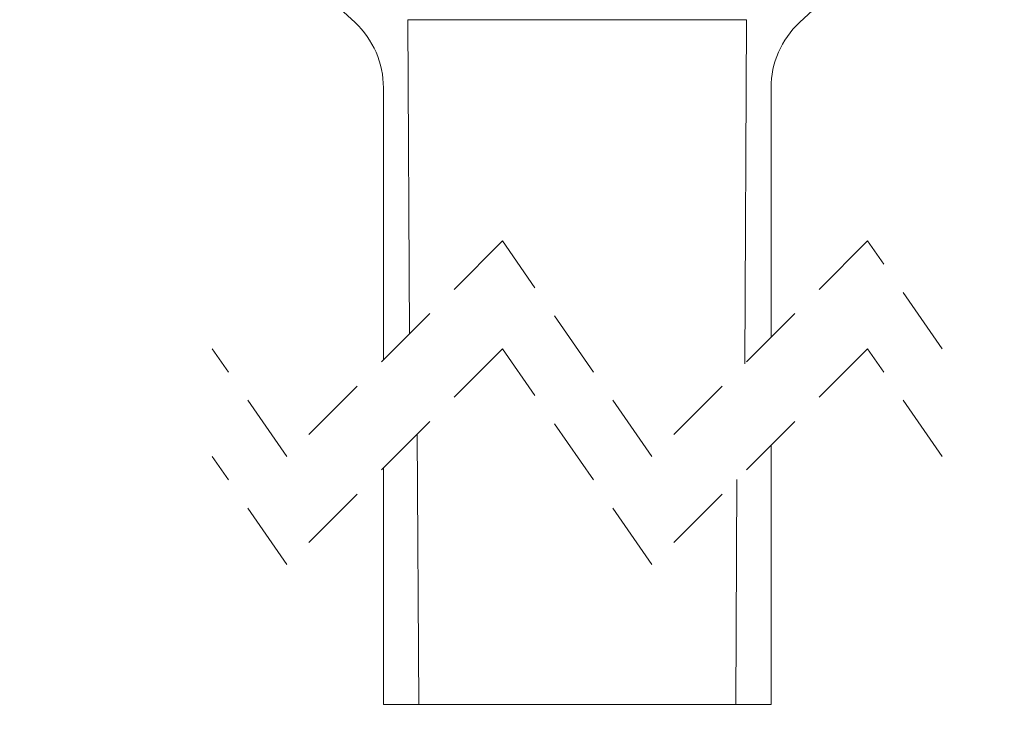
# Model space of a CAD drawing. Units: millimetres. Extents: x 223 to 822, y 2 to 900.
# Drawn here: x 391 to 612, y 305 to 462 of the extents above; entities that cross this region are included whole.
import ezdxf

# ---------------------------------------------------------------- set-up
doc = ezdxf.new("R2010")
doc.units = ezdxf.units.MM
doc.header["$LTSCALE"] = 12.1
doc.linetypes.add('HIDDEN', pattern=[1.905, 1.27, -0.635])
doc.styles.add('SLDTEXTSTYLE0', font='TXT', dxfattribs={"width": 0.605})
doc.dimstyles.new('SLDDIMSTYLE0', dxfattribs={"dimtxt": 18.645994, "dimasz": 15.125, "dimexe": 0, "dimexo": 0.0625, "dimgap": 4.661498, "dimtad": 1, "dimdec": 0, "dimrnd": 1e-09, "dimzin": 12, "dimdsep": 46, "dimtxsty": 'SLDTEXTSTYLE0', "dimsah": 1, "dimcen": 0.09, "dimadec": 0, "dimazin": 3, "dimtfac": 1, "dimtdec": 0, "dimtofl": 0, "dimtmove": 0, "dimatfit": 3, "dimfxl": 0, "dimfrac": 2, "dimtolj": 1, "dimtzin": 12, "dimarcsym": 0})

# ---------------------------------------------------------------- blocks, each defined once
blk = doc.blocks.new('_D_2')
at = {"color": 7, "linetype": 'Continuous', "lineweight": 18}
for p, q in [((332.61, 446.34), (276.95, 446.34)), ((289.05, 446.34), (289.05, 307.97)), ((332.83, 307.97), (276.95, 307.97))]:
    blk.add_line(p, q, dxfattribs=at)
for points in [[(289.05, 446.34), (286.02, 431.21), (292.07, 431.21)], [(289.05, 307.97), (292.07, 323.1), (286.02, 323.1)]]:
    blk.add_solid(points, dxfattribs=at)
at = {"color": 7, "linetype": 'Continuous', "lineweight": 18, "insert": (264.29, 355.81), "char_height": 19.209, "attachment_point": 1, "rotation": 90, "style": 'SLDTEXTSTYLE0'}
blk.add_mtext('445', dxfattribs=at)
blk = doc.blocks.new('_D_3')
at = {"color": 7, "linetype": 'Continuous', "lineweight": 18}
for p, q in [((332.57, 526.93), (275.96, 526.93)), ((288.06, 446.34), (288.06, 526.93)), ((333.51, 446.34), (275.96, 446.34))]:
    blk.add_line(p, q, dxfattribs=at)
for points in [[(288.06, 526.93), (285.03, 511.81), (291.08, 511.81)], [(288.06, 446.34), (291.08, 461.46), (285.03, 461.46)]]:
    blk.add_solid(points, dxfattribs=at)
at = {"color": 7, "linetype": 'Continuous', "lineweight": 18, "insert": (263.29, 472.41), "char_height": 19.209, "attachment_point": 1, "rotation": 90, "style": 'SLDTEXTSTYLE0'}
blk.add_mtext('81', dxfattribs=at)
blk = doc.blocks.new('_D_4')
at = {"color": 7, "linetype": 'Continuous', "lineweight": 18}
for p, q in [((612.25, 298.61), (612.25, 204.03)), ((420.55, 297.72), (420.55, 204.03)), ((420.55, 216.13), (612.25, 216.13))]:
    blk.add_line(p, q, dxfattribs=at)
for points in [[(420.55, 216.13), (435.67, 213.1), (435.67, 219.15)], [(612.25, 216.13), (597.13, 219.15), (597.13, 213.1)]]:
    blk.add_solid(points, dxfattribs=at)
at = {"color": 7, "linetype": 'Continuous', "lineweight": 18, "char_height": 19.209, "attachment_point": 1, "style": 'SLDTEXTSTYLE0'}
for s, insert in [('%%c', (481.46, 240.89)), ('192', (508.66, 240.89))]:
    blk.add_mtext(s, dxfattribs=dict(at, insert=insert))
blk = doc.blocks.new('_D_8')
at = {"color": 7, "linetype": 'Continuous', "lineweight": 18}
for p, q in [((332.62, 551.47), (235.75, 551.47)), ((247.85, 551.47), (247.85, 307.97)), ((333.02, 307.97), (235.75, 307.97))]:
    blk.add_line(p, q, dxfattribs=at)
for points in [[(247.85, 551.47), (244.83, 536.35), (250.88, 536.35)], [(247.85, 307.97), (250.88, 323.1), (244.83, 323.1)]]:
    blk.add_solid(points, dxfattribs=at)
at = {"color": 7, "linetype": 'Continuous', "lineweight": 18, "insert": (223.09, 408.38), "char_height": 19.209, "attachment_point": 1, "rotation": 90, "style": 'SLDTEXTSTYLE0'}
blk.add_mtext('550', dxfattribs=at)
blk = doc.blocks.new('_D_9')
at = {"color": 7, "linetype": 'Continuous', "lineweight": 18}
for p, q in [((472.9, 298.72), (472.9, 246.66)), ((559.9, 298.63), (559.9, 246.66)), ((472.9, 258.76), (559.9, 258.76))]:
    blk.add_line(p, q, dxfattribs=at)
for points in [[(472.9, 258.76), (488.02, 255.73), (488.02, 261.78)], [(559.9, 258.76), (544.77, 261.78), (544.77, 255.73)]]:
    blk.add_solid(points, dxfattribs=at)
at = {"color": 7, "linetype": 'Continuous', "lineweight": 18, "char_height": 19.209, "attachment_point": 1, "style": 'SLDTEXTSTYLE0'}
for s, insert in [('%%c', (488.57, 283.52)), ('87', (515.77, 283.52))]:
    blk.add_mtext(s, dxfattribs=dict(at, insert=insert))

msp = doc.modelspace()

# ---------------------------------------------------------------- linework, layer by layer
at = {"color": 7, "linetype": 'Continuous', "lineweight": 18}
for p, q in [((427.17, 497.68), (466.54, 460.97)), ((566.26, 460.97), (605.63, 497.68)), ((478.79, 391.12), (478.42, 461.63)), ((554.38, 461.63), (553.98, 384.4)), ((472.9, 446.34), (472.9, 385.24)), ((559.9, 390.32), (559.9, 446.34)), ((480.83, 307.97), (480.51, 368.65)), ((559.9, 307.97), (559.9, 366.12)), ((472.9, 361.04), (472.9, 307.97)), ((552.24, 358.45), (551.97, 307.97)), ((472.9, 307.97), (480.83, 307.97)), ((551.97, 307.97), (480.83, 307.97)), ((551.97, 307.97), (559.9, 307.97))]:
    msp.add_line(p, q, dxfattribs=at)
at = {"color": 9, "linetype": 'Continuous', "lineweight": 18}
msp.add_line((554.38, 461.63), (478.42, 461.63), dxfattribs=at)
at = {"color": 7, "linetype": 'HIDDEN', "lineweight": 18}
for p, q in [((499.64, 411.98), (451.24, 363.58)), ((533.16, 363.58), (499.64, 411.98)), ((581.56, 411.98), (533.16, 363.58)), ((598.32, 387.78), (581.56, 411.98)), ((451.24, 363.58), (434.48, 387.78)), ((499.64, 387.78), (451.24, 339.38)), ((533.16, 339.38), (499.64, 387.78)), ((581.56, 387.78), (533.16, 339.38)), ((598.32, 363.58), (581.56, 387.78)), ((451.24, 339.38), (434.48, 363.58))]:
    msp.add_line(p, q, dxfattribs=at)
at = {"color": 7, "linetype": 'Continuous', "lineweight": 18}
for centre, start, end in [((452.9, 446.34), 360, 47), ((579.9, 446.34), 133, 180)]:
    msp.add_arc(centre, 20, start, end, dxfattribs=at)

# ---------------------------------------------------------------- dimensions: what is measured, and where the dimension line sits
for base, p1, p2, angle, text, picture, middle in [((247.85, 307.97), (356.4, 551.47), (480.83, 307.97), 90, '550', '_D_8', (247.85, 429.72)), ((612.25, 216.13), (420.55, 492.74), (612.25, 505.14), 0, '%%c<>', '_D_4', (516.4, 216.13)), ((289.05, 307.97), (472.9, 446.34), (480.83, 307.97), 90, '445', '_D_2', (289.05, 377.15))]:
    dim = msp.add_linear_dim(base=base, p1=p1, p2=p2, angle=angle, text=text, dimstyle='SLDDIMSTYLE0', dxfattribs=at)
    dim.commit()
    dim.dimension.update_dxf_attribs({"geometry": picture, "text_midpoint": middle, "dimtype": 160})
dim = msp.add_linear_dim(base=(288.06, 526.93), p1=(472.9, 446.34), p2=(420.55, 526.93), angle=90, dimstyle='SLDDIMSTYLE0', dxfattribs=at)
dim.commit()
dim.dimension.update_dxf_attribs({"geometry": '_D_3', "text_midpoint": (288.06, 486.63), "dimtype": 160})
dim = msp.add_linear_dim(base=(559.9, 258.76), p1=(472.9, 307.97), p2=(559.9, 307.97), text='%%c<>', dimstyle='SLDDIMSTYLE0', dxfattribs=at)
dim.commit()
dim.dimension.update_dxf_attribs({"geometry": '_D_9', "text_midpoint": (516.4, 258.76), "dimtype": 160})

doc.saveas('drawing.dxf')
